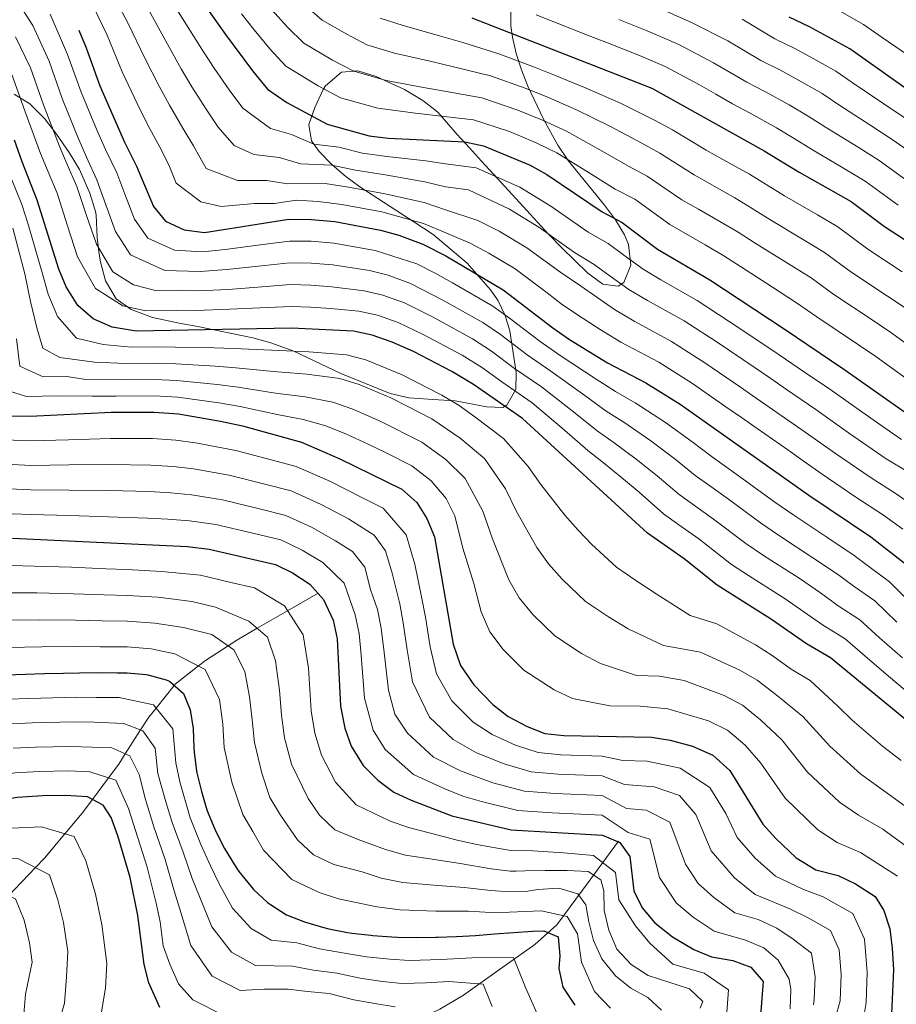
# Model space of a CAD drawing. Units: metres. Extents: x 634165 to 641049, y 762343 to 767106.
# Drawn here: x 639647 to 639876, y 764773 to 765031 of the extents above; entities that cross this region are included whole.
import ezdxf

# ---------------------------------------------------------------- set-up
doc = ezdxf.new("R2010")
doc.units = ezdxf.units.M
doc.header["$MEASUREMENT"] = 0
doc.linetypes.add('DGN Style 3', pattern=[54.788664, 39.13476, -15.653904])
doc.linetypes.add('DGN Style 5', pattern=[27.394332, 11.740428, -15.653904])
for name, color, linetype, lineweight in [('Nivel 11', 7, 'Continuous', 0), ('Nivel 22', 7, 'Continuous', 0), ('Nivel 35', 7, 'Continuous', 0), ('Nivel 4', 7, 'Continuous', 0), ('Nivel 5', 7, 'Continuous', 0), ('Nivel 57', 7, 'Continuous', 0)]:
    doc.layers.add(name, color=color, linetype=linetype, lineweight=lineweight)
doc.linetypes.add('5Zonar', pattern='A,-7.5,[73,dgnlstyle-md2_5e.shx,S=0.11968,R=180,X=0,Y=0],-7.5', length=15)

msp = doc.modelspace()

# ---------------------------------------------------------------- linework, layer by layer
at = {"layer": 'Nivel 11', "color": 142, "linetype": 'DGN Style 3', "lineweight": 20}
for points in [[(639724.904, 764881.024, 1159), (639724.873, 764881.006, 1250), (639716.914, 764876.411, 1245), (639708.945, 764871.809, 1240), (639703.613, 764868.731, 1236.541), (639701.321, 764867.238, 1235), (639695.339, 764863.342, 1231.238), (639693.547, 764861.943, 1230), (639687.45, 764857.183, 1225.29), (639687.166, 764856.828, 1225), (639682.429, 764850.905, 1220), (639680.523, 764848.522, 1217.838), (639678.364, 764845.151, 1215), (639674.365, 764838.907, 1210), (639672.634, 764836.204, 1207.906), (639669.943, 764832.597, 1205), (639665.738, 764826.961, 1200), (639663.013, 764823.308, 1197.966), (639658.53, 764817.945, 1195), (639653.199, 764811.568, 1191.473), (639650.815, 764809.088, 1190), (639643.712, 764801.699, 1185)], [(639803.593, 764816.01, 1250.205), (639794.164, 764803.118, 1236.107), (639787.43, 764794.074, 1227.354), (639781.657, 764788.879, 1223.669), (639771.844, 764781.952, 1217.438), (639762.993, 764775.602, 1213.539), (639756.835, 764771.946, 1210.362), (639752.794, 764770.022, 1208.627), (639747.592, 764767.113, 1206.599)]]:
    msp.add_polyline3d(points, dxfattribs=at)
at = {"layer": 'Nivel 22', "color": 30, "linetype": 'DGN Style 5', "lineweight": 30, "elevation": 1325, "flags": 128}
msp.add_lwpolyline([(639647.429, 765049.568), (639648.624, 765048.827), (639652.554, 765045.744), (639656.066, 765041.346), (639659.162, 765035.697), (639662.15, 765028.613)], dxfattribs=at)
at = {"layer": 'Nivel 35', "color": 92, "linetype": '5Zonar', "lineweight": 0, "ltscale": 0.5}
msp.add_polyline3d([(639645.236, 765011.809, 1309.344), (639649.322, 765009.242, 1310.637), (639653.189, 765005.409, 1310.674), (639656.344, 765001.303, 1311.092), (639659.661, 764996.561, 1312.912), (639662.354, 764992.082, 1314.25), (639665.028, 764985.881, 1314.696), (639666.543, 764981.069, 1314.499), (639666.712, 764980.171, 1314.25), (639666.981, 764974.266, 1309.79), (639667.549, 764969.845, 1307.39), (639667.865, 764967.856, 1306.668), (639669.151, 764962.882, 1305.776), (639672, 764958.184, 1304.438), (639675.866, 764955.398, 1302.909), (639681.518, 764953.309, 1302.221), (639688.457, 764951.762, 1302.208), (639693.339, 764950.897, 1301.662), (639707.747, 764947.977, 1299.086), (639712.545, 764946.609, 1299.086), (639718.559, 764944.403, 1299.086), (639730.859, 764938.633, 1299.353), (639743.789, 764933.363, 1300.424), (639748.648, 764932.179, 1300.423), (639753.708, 764931.857, 1300.535), (639754.996, 764931.784, 1300.87), (639760.846, 764931.452, 1303.992), (639769.134, 764929.852, 1308.898), (639773.288, 764929.643, 1311.734), (639774.359, 764930.323, 1312.466), (639776.697, 764934.368, 1315), (639776.844, 764938.853, 1317.457), (639775.152, 764949.814, 1324.472), (639773.95, 764953.823, 1327.217), (639771.989, 764957.81, 1329.9), (639770.075, 764960.504, 1331.644), (639763.931, 764967.489, 1331.644), (639755.073, 764975.06, 1338.78), (639750.024, 764978.338, 1340.119), (639735.872, 764987.531, 1348.593), (639732.159, 764990.226, 1350.271), (639728.56, 764993.261, 1351.751), (639725.214, 764996.772, 1353.244), (639723.125, 764999.541, 1354.391), (639722.431, 765003.865, 1357.091), (639724.064, 765008.276, 1359.26), (639726.24, 765013.035, 1359.664), (639726.845, 765013.963, 1359.743), (639731.067, 765017.62, 1360.189), (639735.325, 765017.909, 1360.189), (639740.077, 765016.425, 1360.593), (639747.537, 765013.069, 1360.635), (639752.349, 765010.158, 1360.635), (639756.285, 765007.064, 1360.635), (639761.326, 765001.244, 1360.635), (639764.54, 764997.745, 1360.15), (639767.739, 764994.256, 1358.862), (639770.928, 764990.772, 1357.021), (639780.513, 764980.334, 1350.674), (639785.316, 764975.154, 1348.593), (639788.718, 764971.637, 1348.084), (639792.306, 764968.096, 1348.396), (639795.611, 764964.86, 1349.485), (639799.506, 764961.965, 1352.445), (639803.533, 764961.517, 1355.855), (639805.048, 764962.475, 1356.621), (639806.902, 764966.99, 1357.675), (639806.253, 764972.404, 1358.72), (639805.239, 764974.909, 1359.297), (639802.808, 764978.862, 1360.364), (639799.922, 764982.757, 1361.43), (639790.464, 764994.455, 1364.652), (639787.687, 764998.483, 1365.741), (639783.995, 765005.299, 1367.687), (639779.896, 765013.889, 1371.087), (639778.17, 765018.206, 1373.208), (639776.779, 765022.5, 1375.595), (639775.816, 765026.741, 1378.235), (639775.441, 765029.707, 1380.259), (639775.474, 765037.85, 1386.169)], dxfattribs=at)
at = {"layer": 'Nivel 4', "color": 30, "linetype": 'Continuous', "lineweight": 30, "flags": 128}
for points, elevation in [([(639691.42, 765040.434), (639700.605, 765027.484), (639707.657, 765017.908), (639711.633, 765013.097), (639716.689, 765009.595), (639727.281, 765003.953), (639738.312, 765000.871), (639743.277, 765000.263), (639763.369, 764999.297), (639768.271, 764998.295), (639780.49, 764993.196), (639784.855, 764990.758), (639799.309, 764980.936), (639804.565, 764978.189), (639813.855, 764971.157), (639827.552, 764963.165), (639847.07, 764950.262), (639862.725, 764939.744), (639881.808, 764926.295)], 1350), ([(639765.178, 765031.792), (639812.367, 765013.373), (639841.804, 764996.97), (639850.972, 764991.356), (639864.622, 764983.678), (639873.375, 764977.118), (639888.063, 764967.568)], 1375), ([(639882.901, 765010.522), (639864.234, 765023.681), (639853.712, 765029.475), (639848.333, 765032.026)], 1400), ([(639662.15, 765028.613), (639664.114, 765023.955), (639667.661, 765013.965), (639674.182, 764999.227), (639677.335, 764992.945), (639681.724, 764982.383), (639684.861, 764978.509), (639689.811, 764976.221), (639695.151, 764975.582), (639717.216, 764979.037), (639723.141, 764978.994), (639729.265, 764978.431), (639741.222, 764976.175), (639746.044, 764974.866), (639752.376, 764972.461), (639758.369, 764969.396), (639773.404, 764960.535), (639786.384, 764950.554), (639790.827, 764947.481), (639800.76, 764941.368), (639810.813, 764936.158), (639819.804, 764930.579), (639853.521, 764906.716), (639869.785, 764895.793), (639878.528, 764888.921)], 1325), ([(639883.322, 764844.265), (639859.164, 764864.061), (639852.894, 764867.736), (639843.69, 764874.081), (639829.492, 764883.076), (639820.806, 764889.979), (639811.224, 764896.777), (639778.497, 764926.773), (639765.626, 764935.709), (639759.967, 764939.09), (639749.921, 764944.327), (639744.298, 764946.838), (639739.074, 764948.613), (639734.174, 764949.65), (639717.959, 764950.47), (639677.197, 764949.727), (639670.904, 764950.745), (639665.962, 764952.956), (639661.952, 764956.441), (639658.825, 764961.295), (639656.902, 764965.906), (639651.244, 764984.065), (639647.292, 764994.115), (639645.292, 764999.735)], 1300), ([(639644.126, 764927.519), (639649.409, 764927.393), (639670.661, 764928.433), (639681.921, 764928.482), (639688.318, 764928.033), (639699.275, 764926.109), (639705.042, 764924.876), (639720.521, 764920.617), (639730.613, 764916.259), (639746.802, 764908.241), (639750.771, 764904.815), (639753.431, 764900.583), (639755.363, 764895.803), (639760.262, 764867.626), (639762.253, 764862.02), (639765.72, 764856.98), (639770.702, 764851.826), (639774.697, 764848.701), (639779.649, 764846.093), (639784.302, 764844.264), (639789.284, 764843.695), (639812.234, 764843.269), (639817.16, 764842.437), (639823.044, 764840.885), (639828.312, 764838.581), (639832.79, 764834.561), (639841.47, 764820.421), (639844.831, 764816.722), (639850.182, 764811.61), (639855.338, 764808.485), (639861.189, 764806.993), (639865.706, 764804.857), (639870.877, 764801.509), (639873.133, 764797.802), (639874.731, 764793.063), (639875.384, 764787.99), (639875.662, 764782.312), (639875.217, 764770.768)], 1275), ([(639644.803, 764895.423), (639690.7, 764893.207), (639696.332, 764892.559), (639713.757, 764888.564), (639718.226, 764886.328), (639722.742, 764883.408), (639726.338, 764879.356), (639728.799, 764873.934), (639729.858, 764869.028), (639730.775, 764851.352), (639731.938, 764845.588), (639733.557, 764840.864), (639736.696, 764835.822), (639740.516, 764832.033), (639744.727, 764828.863), (639749.247, 764826.724), (639759.905, 764822.623), (639775.485, 764818.979), (639799.413, 764817.593), (639804.015, 764815.693), (639806.634, 764811.99), (639807.64, 764803.002), (639809.792, 764798.491), (639813.163, 764794.576), (639817.81, 764790.908), (639823.344, 764787.57), (639827.972, 764785.676), (639833.621, 764784.688), (639838.31, 764782.969), (639841.586, 764779.222), (639840.869, 764770.29)], 1250), ([(639643.179, 764859.604), (639648.177, 764859.779), (639653.175, 764859.938), (639658.173, 764860.07), (639662.326, 764860.15), (639667.325, 764860.19), (639672.325, 764860.169), (639674.881, 764860.141), (639679.861, 764859.71), (639680.287, 764859.644), (639685.085, 764858.3), (639685.921, 764857.92), (639689.583, 764854.709), (639691.333, 764850.424), (639692.189, 764845.497), (639692.336, 764840.497), (639692.408, 764839.341), (639693.054, 764834.384), (639693.148, 764833.9), (639694.302, 764829.032)], 1225), ([(639683.415, 764772.435), (639680.497, 764778.867), (639679.301, 764783.717), (639677.688, 764796.505), (639675.597, 764806.467), (639672.395, 764817.368), (639670.664, 764822.215), (639668.575, 764825.403), (639664.458, 764827.664), (639658.645, 764827.997), (639652.658, 764827.913), (639646.124, 764827.481), (639630.329, 764825.084), (639607.106, 764822.746), (639594.626, 764822.114), (639562.32, 764821.545), (639551.915, 764822.511), (639546.446, 764823.754), (639540.835, 764826.608), (639535.937, 764829.981), (639532.643, 764833.745), (639529.789, 764840.636), (639528.552, 764845.477), (639527.685, 764851.363)], 1200), ([(639694.302, 764829.032), (639695.764, 764824.251), (639696.087, 764823.304), (639697.992, 764818.682), (639700.395, 764814.053), (639702.977, 764809.777), (639704.102, 764808.094), (639707.221, 764804.19), (639708.001, 764803.355), (639711.672, 764799.968), (639712.398, 764799.382), (639716.608, 764796.686), (639721.298, 764794.824), (639726.088, 764793.43), (639727.692, 764793.058), (639732.598, 764792.088), (639733.758, 764791.921), (639738.725, 764791.354), (639739.212, 764791.308), (639744.196, 764790.902), (639745.733, 764790.818), (639750.731, 764790.744), (639755.733, 764790.814), (639756.161, 764790.819), (639761.157, 764790.973), (639766.15, 764791.292), (639771.14, 764791.691), (639776.128, 764792.083), (639781.117, 764792.385), (639784.047, 764792.487), (639787.841, 764790.964), (639788.286, 764785.967), (639787.965, 764782.621), (639788.995, 764777.731), (639791.797, 764773.574), (639792.202, 764773.034)], 1225)]:
    msp.add_lwpolyline(points, dxfattribs=dict(at, elevation=elevation))
at = {"layer": 'Nivel 5', "color": 30, "linetype": 'Continuous', "lineweight": 0, "flags": 128}
for points, elevation in [([(639882.543, 764902.789), (639876.371, 764907.077), (639869.816, 764911.202), (639860.471, 764917.622), (639855.747, 764920.96), (639851.664, 764923.846), (639846.274, 764927.555), (639839.716, 764932.137), (639835.607, 764934.986), (639826.239, 764941.407), (639817.508, 764946.96), (639807.725, 764952.275), (639802.593, 764955.378), (639797.916, 764958.557), (639793.656, 764961.608), (639788.522, 764965.037), (639779.638, 764971.499), (639772.386, 764975.869), (639766.759, 764978.661), (639758.325, 764981.454), (639752.731, 764983.389), (639742.044, 764985.81), (639732.883, 764987.407), (639726.723, 764988.439), (639716.894, 764988.322), (639711.458, 764989.174), (639703.766, 764989.187), (639695.569, 764992.344), (639692.205, 764998.235), (639689.463, 765002.93), (639685.936, 765008.919), (639683.266, 765013.885), (639679.478, 765021.289), (639675.036, 765030.546), (639670.954, 765038.295)], 1335), ([(639685.958, 765037.138), (639691.296, 765028.614), (639694.825, 765022.951), (639697.691, 765018.611), (639701.592, 765012.915), (639705.157, 765008.143), (639712.381, 765002.792), (639717.886, 765001.22), (639723.818, 764998.742), (639730.305, 764997.884), (639736.502, 764996.383), (639742.866, 764995.445), (639753.087, 764994.317), (639758.281, 764993.512), (639766.29, 764992.515), (639777.788, 764987.42), (639785.872, 764982.464), (639795.713, 764975.636), (639800.928, 764972.662), (639805.006, 764969.633), (639810.101, 764965.897), (639814.69, 764963.183), (639824.204, 764957.763), (639832.675, 764952.235), (639843.249, 764945.17), (639847.385, 764942.361), (639852.338, 764938.975), (639859.038, 764934.444), (639867.422, 764928.529), (639871.522, 764925.667), (639877.81, 764921.264)], 1345), ([(639876.549, 764873.443), (639870.782, 764878.977), (639865.387, 764882.716), (639860.993, 764885.973), (639854.569, 764890.316), (639845.598, 764896.189), (639840.82, 764899.445), (639832.448, 764905.673), (639827.797, 764908.968), (639823.717, 764911.858), (639818.498, 764916.13), (639812.127, 764920.948), (639805.258, 764925.647), (639800.415, 764928.743), (639794.803, 764932.827), (639785.895, 764939.197), (639779.723, 764943.475), (639772.67, 764948.775), (639768.029, 764951.957), (639757.574, 764957.845), (639749.144, 764962.211), (639743.256, 764964.364), (639738.402, 764965.565), (639728.737, 764967.044), (639723.065, 764967.483), (639717.513, 764967.61), (639710.858, 764966.886), (639700.93, 764965.885), (639693.968, 764965.349), (639684.765, 764965.623), (639675.697, 764969.681), (639671.795, 764975.792), (639669.239, 764982.803), (639666.898, 764989.393), (639664.157, 764995.32), (639661.941, 765000.538), (639657.852, 765010.692), (639654.383, 765020.455), (639650.115, 765029.807), (639646.763, 765034.932)], 1315), ([(639878.129, 764897.746), (639873.078, 764901.435), (639865.819, 764906.171), (639856.996, 764912.169), (639852.059, 764915.659), (639847.977, 764918.547), (639839.977, 764924.157), (639835.881, 764927.025), (639831.786, 764929.894), (639827.12, 764933.13), (639823.021, 764935.993), (639814.16, 764941.559), (639804.242, 764946.821), (639798.839, 764950.119), (639794.371, 764953.019), (639788.969, 764956.63), (639784.926, 764959.738), (639776.521, 764966.017), (639769.685, 764970.093), (639764.717, 764972.759), (639758.347, 764975.425), (639752.553, 764977.925), (639741.633, 764980.992), (639731.074, 764982.919), (639724.932, 764983.716), (639719.229, 764984.02), (639713.432, 764983.112), (639708.244, 764983.151), (639699.458, 764982.384), (639694.175, 764983.596), (639687.705, 764988.525), (639685.729, 764993.281), (639683.399, 764997.937), (639680.059, 765004.073), (639677.486, 765009.352), (639673.569, 765017.627), (639669.575, 765027.25), (639666.029, 765034.692)], 1330), ([(639680.497, 765033.842), (639685.387, 765024.952), (639689.045, 765018.418), (639691.814, 765013.765), (639695.528, 765007.922), (639698.681, 765003.189), (639702.904, 764998.346), (639708.073, 764995.989), (639714.672, 764995.197), (639720.356, 764993.532), (639728.514, 764993.161), (639734.693, 764991.895), (639742.455, 764990.627), (639752.909, 764988.853), (639758.303, 764987.483), (639764.31, 764986.735), (639775.087, 764981.644), (639782.755, 764976.982), (639792.117, 764970.337), (639797.292, 764967.135), (639801.461, 764964.095), (639806.347, 764960.638), (639811.207, 764957.729), (639820.856, 764952.362), (639829.457, 764946.821), (639839.428, 764940.078), (639843.55, 764937.249), (639847.673, 764934.421), (639855.351, 764929.145), (639863.947, 764923.076), (639873.813, 764916.233), (639879.665, 764912.719)], 1340), ([(639712.759, 765033.884), (639716.852, 765029.41), (639721.183, 765025.165), (639728.65, 765020.753), (639734.226, 765017.838), (639742.741, 765015.353), (639752.509, 765013.574), (639758.03, 765012.586), (639767.818, 765010.84), (639777.254, 765007.629), (639783.68, 765004.998), (639790.025, 765002.08), (639798.714, 764997.253), (639806.279, 764992.937), (639811.179, 764990.315), (639820.247, 764984.149), (639824.585, 764981.663), (639830.216, 764978.458), (639834.958, 764975.642), (639839.422, 764972.786), (639847.913, 764967.516), (639854.09, 764963.628), (639860.082, 764959.331), (639870.338, 764952.512), (639875.311, 764949.145), (639883.629, 764943.073)], 1360), ([(639721.449, 765035.161), (639725.959, 765031.2), (639732.425, 765027.508), (639737.698, 765024.78), (639744.955, 765022.595), (639754.629, 765020.351), (639760.412, 765018.988), (639770.043, 765016.611), (639779.439, 765013.259), (639785.275, 765010.899), (639792.611, 765007.742), (639801.508, 765003.312), (639809.764, 764998.937), (639814.487, 764996.378), (639823.444, 764990.645)], 1365), ([(639813.134, 765034.87), (639822.958, 765030.518), (639832.294, 765025.753), (639840.934, 765020.67), (639845.909, 765018.166), (639851.576, 765015.025), (639856.967, 765011.951), (639861.38, 765009.022), (639869.77, 765003.604), (639875.589, 764999.784), (639884.07, 764993.814)], 1390), ([(639861.567, 765033.632), (639867.816, 765030.071), (639872.769, 765026.688), (639880.992, 765021), (639887.186, 765016.609), (639895.443, 765010.969), (639901.721, 765006.437), (639910.782, 764999.739), (639915.85, 764996.207), (639923.904, 764989.955), (639929.239, 764985.71), (639934.667, 764981.546), (639942.418, 764974.402), (639949.523, 764968.402), (639957.711, 764962.303), (639969.051, 764954.211), (639974.42, 764950.597), (639979.703, 764947.863), (639986.513, 764943.153), (639990.291, 764939.212), (639993.964, 764935.304)], 1405), ([(639881.055, 764877.627), (639874.655, 764883.949), (639869.551, 764887.709), (639865.389, 764890.883), (639858.195, 764895.728), (639849.559, 764901.452), (639844.596, 764904.902), (639836.329, 764910.904), (639831.963, 764913.996), (639827.882, 764916.885), (639823.232, 764920.466), (639815.965, 764925.763), (639808.035, 764930.902), (639802.807, 764933.905), (639797.781, 764937.097), (639788.361, 764943.339), (639783.053, 764947.014), (639775.018, 764953.131), (639770.716, 764956.246), (639760.125, 764962.351), (639755.554, 764964.884), (639750.76, 764967.336), (639739.812, 764970.87), (639729.001, 764972.737), (639723.103, 764973.238), (639717.364, 764973.323), (639710.414, 764972.394), (639700.51, 764971.12), (639694.559, 764970.465), (639687.288, 764970.922), (639680.279, 764974.095), (639676.759, 764979.087), (639674.246, 764985.565), (639672.116, 764991.169), (639669.169, 764997.273), (639666.824, 765002.679), (639662.756, 765012.328), (639659.248, 765022.205), (639654.638, 765032.752)], 1320), ([(639704.786, 765032.832), (639708.164, 765028.67), (639712.254, 765023.659), (639716.408, 765019.131), (639724.875, 765013.998), (639730.753, 765010.895), (639740.526, 765008.112), (639750.39, 765006.798), (639755.647, 765006.184), (639765.593, 765005.068), (639775.069, 765001.999), (639782.085, 764999.097), (639787.44, 764996.419), (639795.92, 764991.195), (639802.794, 764986.936), (639807.872, 764984.252), (639817.051, 764977.653), (639826.354, 764972.287), (639831.255, 764969.403), (639835.572, 764966.596), (639843.988, 764961.204), (639850.58, 764956.945), (639855.651, 764953.402), (639866.531, 764946.128), (639871.061, 764943.004), (639879.307, 764937.087)], 1355), ([(639741.171, 765031.723), (639747.17, 765029.836), (639756.748, 765027.127), (639762.795, 765025.39), (639772.268, 765022.383), (639781.624, 765018.889), (639786.87, 765016.8), (639795.196, 765013.403), (639804.302, 765009.37), (639813.249, 765004.938), (639817.794, 765002.441), (639826.64, 764997.141), (639830.998, 764994.69), (639837.941, 764990.799), (639842.364, 764988.119), (639847.122, 764985.166), (639855.762, 764980.14), (639861.111, 764976.994), (639868.944, 764971.189), (639877.951, 764965.281)], 1370), ([(639782.015, 765032.569), (639786.671, 765030.746), (639795.982, 765027.1), (639800.748, 765025.234), (639809.109, 765021.909), (639815.897, 765019.088), (639824.832, 765014.254), (639829.181, 765011.786), (639833.536, 765009.314), (639838.106, 765006.858), (639845.061, 765002.988), (639849.701, 765000.222), (639854.441, 764997.244), (639863.048, 764992.17), (639868.277, 764989.046), (639876.94, 764982.683)], 1380), ([(639880.505, 764988.248), (639871.933, 764994.415), (639866.409, 764997.887), (639857.911, 765003.133), (639853.334, 765006.087), (639848.318, 765009.007), (639842.007, 765012.512), (639837.235, 765014.992), (639828.563, 765020.003), (639819.427, 765024.803), (639811.122, 765028.39), (639803.714, 765031.404)], 1385), ([(639836.025, 765031.502), (639844.633, 765026.348), (639849.81, 765023.82), (639854.833, 765021.044), (639860.6, 765017.816), (639864.85, 765014.911), (639873.131, 765009.321), (639879.245, 765005.153), (639887.635, 764999.379), (639893.313, 764995.584), (639898.387, 764991.883), (639902.98, 764988.852)], 1395), ([(639878.09, 764864.034), (639872.043, 764869.259), (639866.909, 764874.005), (639861.222, 764877.722), (639856.597, 764881.063), (639850.942, 764884.904), (639841.637, 764890.926), (639837.044, 764893.989), (639828.567, 764900.441), (639819.553, 764906.831), (639813.765, 764911.795), (639808.288, 764916.132), (639802.48, 764920.391), (639798.023, 764923.582), (639791.824, 764928.556), (639783.429, 764935.056), (639776.393, 764939.935), (639770.322, 764944.42), (639765.341, 764947.668), (639755.023, 764953.339), (639747.529, 764957.087), (639741.862, 764959.114), (639736.993, 764960.26), (639728.473, 764961.35), (639723.027, 764961.727), (639717.661, 764961.896), (639711.302, 764961.379), (639701.351, 764960.651), (639693.376, 764960.232), (639688.241, 764960.433), (639682.242, 764960.324), (639676.486, 764961.85), (639671.115, 764965.268), (639666.83, 764972.496), (639664.232, 764980.041), (639661.68, 764987.617), (639659.145, 764993.367), (639657.058, 764998.397), (639652.947, 765009.056), (639649.517, 765018.705), (639645.591, 765026.863)], 1310), ([(639644.652, 765016.955), (639648.043, 765007.42), (639652.175, 764996.256), (639654.133, 764991.414), (639656.462, 764985.841), (639659.225, 764977.279), (639661.866, 764969.201), (639666.533, 764960.854), (639673.695, 764956.297), (639679.719, 764955.025), (639687.718, 764955.171), (639692.785, 764955.116), (639701.771, 764955.416), (639711.746, 764955.871), (639717.81, 764956.183), (639722.989, 764955.972), (639728.209, 764955.657), (639735.583, 764954.955), (639740.468, 764953.863), (639745.913, 764951.962), (639752.472, 764948.833), (639762.654, 764943.379), (639767.974, 764940.064), (639773.063, 764936.396), (639780.963, 764930.914), (639788.846, 764924.286), (639795.631, 764918.42), (639799.703, 764915.136), (639804.45, 764911.317), (639809.031, 764907.459), (639815.388, 764901.804), (639819.466, 764898.911), (639824.686, 764895.21), (639833.268, 764888.532), (639837.676, 764885.663), (639847.316, 764879.492), (639852.201, 764876.153), (639857.058, 764872.729), (639863.036, 764869.033), (639867.537, 764865.075), (639874.428, 764859.293)], 1305), ([(639877.725, 764837.109), (639872.837, 764840.894), (639864.906, 764847.726), (639861.122, 764851.385), (639853.889, 764858.161), (639848.873, 764861.101), (639843.907, 764864.71), (639839.56, 764867.441), (639829.418, 764872.973), (639822.45, 764875.181), (639813.505, 764880.836), (639808.17, 764884.325), (639803.119, 764887.786), (639796.582, 764893.895), (639792.94, 764897.605), (639789.593, 764901.43), (639783.229, 764909.514), (639779.938, 764914.188), (639773.483, 764921.535), (639765.94, 764927.248), (639761.861, 764930.215), (639757.334, 764932.92), (639746.955, 764938.269), (639737.381, 764942.142), (639732.361, 764943.446), (639722.465, 764944.297), (639712.689, 764944.735), (639702.762, 764945.12), (639697.609, 764945.294), (639687.419, 764945.533), (639682.141, 764945.55), (639675.889, 764945.468), (639668.602, 764946.172), (639661.594, 764947.868), (639656.583, 764953.514), (639654.155, 764959.396), (639652.47, 764965.323), (639648.796, 764977.997), (639647.203, 764982.926), (639643.099, 764992.987)], 1295), ([(639823.444, 764990.645), (639834.079, 764984.628), (639838.661, 764981.88), (639843.272, 764978.976), (639851.837, 764973.828), (639857.601, 764970.311), (639864.513, 764965.26), (639874.144, 764958.897), (639879.562, 764955.286)], 1365), ([(639878.773, 764825.176), (639872.128, 764829.953), (639867.173, 764833.573), (639859.047, 764840.9), (639851.98, 764848.654), (639844.852, 764854.466), (639840.008, 764858.178), (639835.431, 764860.802), (639825.122, 764865.547), (639815.408, 764867.286), (639806.204, 764871.693), (639801.04, 764874.767), (639795.015, 764878.796), (639788.866, 764884.666), (639785.268, 764888.709), (639782.26, 764892.979), (639776.905, 764902.391), (639774.008, 764908.36), (639768.47, 764916.297), (639762.148, 764921.64), (639754.701, 764926.75), (639748.442, 764929.937), (639743.989, 764932.211), (639735.689, 764935.671), (639730.548, 764937.243), (639721.979, 764938.377), (639713.187, 764939.107), (639703.332, 764940.059), (639698.025, 764940.498), (639687.644, 764941.158), (639682.086, 764941.283), (639674.582, 764941.209), (639666.301, 764941.599), (639657.227, 764942.781), (639652.712, 764945.267), (639651.214, 764950.588), (639649.485, 764957.498), (639648.038, 764964.741), (639644.861, 764976.704)], 1290), ([(639882.598, 764812.064), (639872.911, 764819.115), (639866.531, 764822.797), (639861.509, 764826.252), (639853.188, 764834.073), (639846.455, 764842.535), (639840.831, 764847.831), (639836.109, 764851.645), (639831.302, 764854.163), (639820.826, 764858.121), (639814.365, 764859.28), (639808.366, 764859.391), (639798.903, 764862.55), (639793.909, 764865.209), (639786.91, 764869.806), (639781.151, 764875.437), (639777.596, 764879.812), (639774.927, 764884.528), (639770.58, 764895.269), (639768.078, 764902.532), (639763.457, 764911.059), (639758.355, 764916.031), (639752.068, 764920.58), (639741.024, 764926.154), (639733.997, 764929.2), (639728.736, 764931.04), (639721.493, 764932.457), (639713.686, 764933.479), (639703.902, 764934.998), (639698.442, 764935.701), (639687.868, 764936.783), (639682.031, 764937.016), (639673.275, 764936.95), (639663.999, 764937.026), (639659.026, 764937.764), (639652.86, 764937.693), (639646.696, 764940.488), (639645.845, 764947.661)], 1285), ([(639876.737, 764806.786), (639867.05, 764813.054), (639860.934, 764815.641), (639855.845, 764818.931), (639847.329, 764827.247), (639840.93, 764836.417), (639836.81, 764841.196), (639832.21, 764845.113), (639827.173, 764847.524), (639816.53, 764850.695), (639809.323, 764851.348), (639801.324, 764851.496), (639791.602, 764853.407), (639786.779, 764855.651), (639778.806, 764860.816), (639773.435, 764866.208), (639769.924, 764870.916), (639767.594, 764876.077), (639765.678, 764883.53), (639762.833, 764892.763), (639760.726, 764901.321), (639758.444, 764905.821), (639754.563, 764910.423), (639749.435, 764914.41), (639742.53, 764917.859), (639738.058, 764920.096), (639732.305, 764922.729), (639726.923, 764924.837), (639721.007, 764926.537), (639714.184, 764927.851), (639704.472, 764929.937), (639698.858, 764930.905), (639688.093, 764932.408), (639681.976, 764932.749), (639671.968, 764932.691), (639665.693, 764932.649), (639656.714, 764932.7), (639648.493, 764932.606), (639643.472, 764934.093)], 1280), ([(639867.835, 764769.558), (639868.508, 764773.755), (639868.846, 764781.694), (639868.102, 764790.294), (639865.018, 764797.051), (639857.268, 764801.438), (639851.932, 764803.381), (639844.814, 764806.802), (639839.426, 764811.559), (639834.704, 764816.937), (639831.743, 764823.228), (639827.558, 764830.046), (639819.762, 764835.106), (639811.114, 764837.013), (639804.751, 764837.13), (639799.308, 764838.325), (639788.52, 764838.636), (639782.538, 764839.207), (639776.673, 764841.171), (639770.54, 764843.946), (639765.507, 764847.233), (639759.915, 764852.748), (639755.957, 764859.886), (639754.233, 764866.907), (639753.002, 764874.684), (639752.105, 764879.606), (639750.242, 764888.572), (639748.012, 764896.337), (639741.99, 764903.274), (639736.207, 764906.137), (639728.135, 764910.272), (639719.168, 764914.206), (639712.962, 764915.843), (639703.3, 764918.412), (639692.733, 764920.375), (639687.605, 764921.125), (639681.489, 764921.532), (639670.483, 764921.589), (639659.474, 764921.244), (639649.486, 764920.95), (639642.802, 764921.195)], 1270), ([(639641.479, 764914.872), (639649.564, 764914.508), (639659.552, 764914.608), (639670.305, 764914.746), (639681.057, 764914.583), (639686.893, 764914.217), (639692.225, 764913.583), (639701.558, 764911.949), (639711.241, 764909.463), (639717.815, 764907.795), (639725.658, 764904.286), (639732.841, 764900.455), (639739.559, 764896.252), (639742.593, 764892.092), (639744.266, 764886.268), (639746.278, 764878.188), (639747.216, 764873.27), (639748.204, 764866.189), (639749.661, 764857.752), (639754.11, 764848.516), (639760.312, 764842.64), (639766.383, 764839.191), (639773.698, 764836.249), (639780.775, 764834.15), (639787.757, 764833.577), (639799.334, 764833.142), (639805.222, 764830.845), (639812.949, 764830.258), (639819.64, 764827.944), (639823.896, 764822.975), (639827.938, 764813.453), (639834.022, 764806.396), (639839.446, 764801.994), (639848.526, 764798.278), (639853.347, 764795.884), (639859.16, 764792.594), (639861.473, 764787.526), (639862.031, 764781.076), (639861.7, 764774.159), (639860.39, 764769.407)], 1265), ([(639640.156, 764908.549), (639649.641, 764908.065), (639659.629, 764907.971), (639670.128, 764907.903), (639680.625, 764907.633), (639686.18, 764907.309), (639691.716, 764906.791), (639699.816, 764905.485), (639709.52, 764903.083), (639716.462, 764901.385), (639723.18, 764898.3), (639729.474, 764894.772), (639733.953, 764891.97), (639737.175, 764887.846), (639738.632, 764881.993), (639740.452, 764876.77), (639741.43, 764871.856), (639742.175, 764865.47), (639743.366, 764855.619), (639745.035, 764849.326), (639748.305, 764844.285), (639755.117, 764838.048), (639762.226, 764834.437), (639770.723, 764831.327), (639779.011, 764829.093), (639786.994, 764828.518), (639799.36, 764827.959), (639805.692, 764824.56), (639810.844, 764824.168), (639817.096, 764821.018), (639821.172, 764809.969), (639824.485, 764804.914), (639828.618, 764801.233), (639834.079, 764797.186), (639840.245, 764795.456), (639845.121, 764793.175), (639849.427, 764790.33), (639854.204, 764786.654), (639855.216, 764780.458), (639854.892, 764774.563), (639854.769, 764773.128)], 1260), ([(639644.667, 764901.842), (639649.719, 764901.623), (639659.707, 764901.335), (639669.95, 764901.06), (639680.193, 764900.684), (639685.468, 764900.401), (639691.208, 764899.999), (639698.074, 764899.022), (639707.799, 764896.703), (639715.109, 764894.974), (639720.703, 764892.314), (639726.108, 764889.09), (639731.756, 764883.601), (639734.625, 764875.352), (639735.644, 764870.442), (639736.146, 764864.752), (639737.07, 764853.485), (639739.296, 764845.095), (639742.5, 764840.053), (639749.922, 764833.455), (639758.069, 764829.682), (639762.863, 764827.838), (639767.748, 764826.405), (639777.248, 764824.036), (639786.231, 764823.459), (639799.386, 764822.776), (639806.163, 764818.275), (639811.865, 764816.504), (639814.406, 764806.485), (639818.824, 764799.745), (639823.214, 764796.07), (639828.711, 764792.378), (639836.933, 764790.072), (639841.715, 764788.072), (639845.506, 764784.776), (639848.401, 764779.84), (639848.79, 764777.082), (639848.586, 764772.094)], 1255), ([(639644.478, 764888.263), (639650.472, 764888.124), (639660.293, 764887.789), (639669.283, 764887.402), (639674.79, 764887.209), (639683.862, 764886.723), (639694.082, 764885.707), (639702.047, 764883.843), (639708.189, 764882.435), (639716.11, 764877.668), (639720.955, 764870.089), (639722.36, 764861.312), (639723.058, 764850.18), (639724.032, 764844.338), (639725.742, 764838.507), (639729.474, 764831.49), (639734.892, 764825.502), (639743.624, 764821.352), (639748.544, 764819.542), (639754.362, 764818.106), (639760.998, 764816.372), (639766.017, 764815.197), (639770.348, 764814.454), (639775.377, 764813.571), (639781.19, 764813.448), (639789.176, 764812.986), (639797.098, 764812.267), (639802.875, 764807.784), (639803.68, 764800.594), (639808.098, 764793.853), (639811.841, 764789.25), (639817.881, 764783.743), (639826.102, 764781.437), (639832.474, 764777.064), (639831.901, 764769.919)], 1245), ([(639644.153, 764881.103), (639651.148, 764881.067), (639660.801, 764880.879)], 1240), ([(639660.801, 764880.879), (639668.793, 764880.588), (639674.813, 764880.442), (639682.968, 764879.953), (639691.833, 764878.855), (639698.015, 764877.362), (639706.768, 764873.68), (639711.636, 764869.497), (639713.748, 764863.3), (639714.758, 764855.594), (639715.341, 764849.009), (639716.126, 764843.089), (639717.927, 764836.15), (639722.252, 764827.158), (639725.218, 764822.835), (639729.268, 764818.972), (639735.386, 764816.443), (639742.521, 764813.841), (639747.841, 764812.361), (639754.812, 764811.284), (639762.091, 764810.121), (639770.25, 764808.751), (639775.27, 764808.164), (639776.813, 764808.174), (639779.093, 764808.248), (639784.406, 764808.348), (639790.136, 764808.274), (639795.683, 764808.044), (639798.974, 764805.868), (639799.817, 764802.976), (639799.911, 764797.851), (639801.055, 764792.648), (639803.201, 764787.702), (639806.964, 764783.671), (639811.364, 764780.783), (639816.811, 764779.052), (639822.222, 764777.283), (639825.738, 764773.955), (639825.045, 764772.248)], 1240), ([(639643.828, 764873.943), (639651.823, 764874.011), (639661.309, 764873.969), (639668.304, 764873.774), (639674.835, 764873.675), (639682.074, 764873.183), (639689.583, 764872.003), (639697.055, 764870.177), (639702.846, 764866.188), (639705.693, 764860.436), (639706.95, 764853.87), (639707.624, 764847.838), (639708.22, 764841.839), (639710.113, 764833.794), (639712.273, 764827.44), (639715.031, 764822.826), (639719.479, 764816.341), (639723.645, 764812.442), (639729.032, 764809.887), (639736.461, 764807.965), (639741.418, 764806.33), (639747.138, 764805.18), (639755.261, 764804.462), (639763.184, 764803.87), (639770.152, 764803.049), (639775.162, 764802.756), (639779.828, 764802.888), (639782.509, 764803.312), (639787.963, 764803.641), (639792.951, 764802.232), (639795.067, 764799.345), (639795.888, 764794.842), (639797.06, 764789.939), (639799.275, 764785.183), (639802.865, 764780.734), (639806.827, 764777.495), (639811.286, 764775.058), (639814.877, 764771.732)], 1235), ([(639643.503, 764866.783), (639652.499, 764866.954), (639661.817, 764867.059), (639667.814, 764866.96), (639674.858, 764866.908), (639681.18, 764866.413), (639687.334, 764865.151), (639695.311, 764861.032), (639699.089, 764853.146), (639699.907, 764846.667), (639700.314, 764840.59), (639702.298, 764831.437), (639705.178, 764822.965), (639707.809, 764818.494), (639710.62, 764813.639), (639718.021, 764805.912), (639725.204, 764802.505), (639730.256, 764800.853), (639740.315, 764798.819), (639746.435, 764797.999), (639755.711, 764797.64), (639764.277, 764797.619), (639770.054, 764797.346), (639775.055, 764797.349), (639783.332, 764797.727), (639790.155, 764796.289), (639792.905, 764791.686), (639793.934, 764784.278), (639797.323, 764776.608), (639801.492, 764772.262)], 1230), ([(639874.428, 764859.293), (639878.719, 764855.548), (639882.574, 764852.363), (639890.63, 764845.28), (639894.42, 764841.805), (639898.007, 764838.321), (639903.823, 764832.671), (639907.649, 764828.029), (639910.691, 764823.261), (639914.929, 764814.263), (639918.126, 764807.901), (639920.17, 764799.009), (639920.615, 764793.452), (639920.867, 764781.31), (639920.859, 764775.296), (639920.825, 764770.636)], 1305), ([(639643.768, 764853.195), (639649.073, 764853.391), (639661.589, 764853.719), (639666.751, 764853.649), (639672.796, 764853.645), (639681.783, 764851.72), (639686.781, 764845.419), (639687.641, 764836.553), (639688.651, 764831.563), (639691.348, 764822.116), (639694.191, 764815.112), (639696.656, 764809.51), (639698.944, 764804.784), (639702.5, 764798.457), (639707.31, 764793.132), (639712.561, 764790.065), (639719.334, 764789.342), (639725.244, 764787.763), (639731.78, 764786.647), (639737.553, 764785.681), (639743.736, 764785.032), (639748.843, 764784.737), (639757.178, 764784.976), (639765.164, 764785.454), (639776.093, 764785.521), (639779.227, 764777.629), (639782.617, 764769.959)], 1220), ([(639644.357, 764846.766), (639649.969, 764847.021), (639660.853, 764847.288), (639666.178, 764847.153), (639673.955, 764846.852), (639678.982, 764844.913), (639682.229, 764840.415), (639682.874, 764833.765), (639684.956, 764826.334), (639686.61, 764820.929), (639689.488, 764813.135), (639691.914, 764806.259), (639693.786, 764801.474), (639696.999, 764793.559), (639702.223, 764786.882), (639708.497, 764783.451), (639718.191, 764783.267), (639723.674, 764782.182), (639729.802, 764781.373), (639735.895, 764780.054), (639741.74, 764779.246), (639746.953, 764778.656), (639753.205, 764778.836), (639759.194, 764779.194), (639768.139, 764778.556), (639770.49, 764772.637)], 1215), ([(639644.946, 764840.338), (639650.865, 764840.652), (639660.117, 764840.858), (639665.604, 764840.656), (639670.789, 764840.456), (639675.513, 764838.409), (639678.021, 764833.44), (639679.657, 764826.889), (639681.871, 764819.742), (639684.785, 764811.158), (639687.172, 764803.007), (639688.628, 764798.164), (639691.498, 764788.662), (639697.136, 764780.633), (639704.433, 764776.838), (639710.74, 764777.235), (639717.049, 764777.191), (639722.104, 764776.601), (639727.824, 764776.099), (639734.237, 764774.428), (639739.744, 764773.46), (639745.064, 764772.576)], 1210), ([(639638.808, 764833.137), (639645.535, 764833.909), (639651.761, 764834.282), (639659.381, 764834.427), (639665.031, 764834.16), (639671.877, 764831.982), (639675.16, 764824.552), (639677.133, 764818.555), (639680.082, 764809.181), (639682.43, 764799.756), (639683.47, 764794.854), (639684.261, 764788.592), (639685.997, 764783.764), (639688.332, 764778.619), (639692.049, 764774.383), (639700.369, 764770.224), (639708.778, 764770.754), (639715.906, 764771.116), (639720.534, 764771.02), (639725.846, 764770.825), (639732.579, 764768.801), (639737.748, 764767.674), (639740.919, 764766.977)], 1205), ([(639524.369, 764826.493), (639530.392, 764821.185), (639535.479, 764818.312), (639544.831, 764815.833), (639551.205, 764814.758), (639556.958, 764814.26), (639562.937, 764813.757), (639571.386, 764813.82), (639581.679, 764814.013), (639591.503, 764814.235), (639601.25, 764814.964), (639607.89, 764815.403), (639620.727, 764816.619), (639625.778, 764817.01), (639634.484, 764818.128), (639642.394, 764819.328), (639652.411, 764819.741), (639660.923, 764817.243), (639663.979, 764810.815), (639666.54, 764802.094), (639668.213, 764794.125)], 1195), ([(639524.847, 764812.389), (639530.123, 764810.016), (639537.221, 764808.153), (639543.216, 764807.912), (639550.495, 764807.006), (639556.575, 764806.514), (639563.554, 764805.969), (639571.138, 764805.932), (639581.726, 764806.143), (639591.375, 764806.409), (639602.559, 764807.545), (639608.674, 764808.06), (639621.076, 764809.156), (639626.202, 764809.437), (639632.732, 764810.276), (639638.664, 764811.176), (639646.177, 764811.486), (639654.524, 764807.171), (639656.638, 764800.6)], 1190), ([(639524.768, 764801.72), (639535.607, 764800.232), (639541.602, 764799.992), (639549.785, 764799.254), (639556.192, 764798.767), (639564.171, 764798.181), (639570.89, 764798.045), (639581.774, 764798.273), (639591.247, 764798.583), (639603.868, 764800.127), (639609.459, 764800.717), (639621.424, 764801.694), (639628.617, 764802.065), (639634.935, 764803.024), (639639.943, 764803.23), (639645.619, 764800.924), (639647.864, 764795.268)], 1185), ([(639656.638, 764800.6), (639658.122, 764794.68), (639659.331, 764787.048), (639658.979, 764780.471), (639658.418, 764773.568), (639657.006, 764768.655), (639656.549, 764765.261)], 1190), ([(639647.864, 764795.268), (639649.264, 764789.365), (639649.91, 764784.249), (639648.223, 764775.907), (639647.692, 764769.646), (639647.063, 764765.068)], 1185), ([(639668.213, 764794.125), (639669.504, 764783.894), (639669.143, 764777.49), (639668.111, 764771.279), (639668.248, 764765.968), (639668.301, 764765.5)], 1195)]:
    msp.add_lwpolyline(points, dxfattribs=dict(at, elevation=elevation))
at = {"layer": 'Nivel 57', "color": 92, "linetype": 'DGN Style 3', "lineweight": 0}
msp.add_polyline3d([(639775.474, 765037.85, 1386.169), (639775.441, 765029.707, 1380.259), (639775.816, 765026.741, 1378.235), (639776.779, 765022.5, 1375.595), (639778.17, 765018.206, 1373.208), (639779.896, 765013.889, 1371.087), (639783.995, 765005.299, 1367.687), (639787.687, 764998.483, 1365.741), (639790.464, 764994.455, 1364.652), (639799.922, 764982.757, 1361.43), (639802.808, 764978.862, 1360.364), (639805.239, 764974.909, 1359.297), (639806.253, 764972.404, 1358.72), (639806.902, 764966.99, 1357.675), (639805.048, 764962.475, 1356.621), (639803.533, 764961.517, 1355.855), (639799.506, 764961.965, 1352.445), (639795.611, 764964.86, 1349.485), (639792.306, 764968.096, 1348.396), (639788.718, 764971.637, 1348.084), (639785.316, 764975.154, 1348.593), (639780.513, 764980.334, 1350.674), (639770.928, 764990.772, 1357.021), (639767.739, 764994.256, 1358.862), (639764.54, 764997.745, 1360.15), (639761.326, 765001.244, 1360.635), (639756.285, 765007.064, 1360.635), (639752.349, 765010.158, 1360.635), (639747.537, 765013.069, 1360.635), (639740.077, 765016.425, 1360.593), (639735.325, 765017.909, 1360.189), (639731.067, 765017.62, 1360.189), (639726.845, 765013.963, 1359.743), (639726.24, 765013.035, 1359.664), (639724.064, 765008.276, 1359.26), (639722.431, 765003.865, 1357.091), (639723.125, 764999.541, 1354.391), (639725.214, 764996.772, 1353.244), (639728.56, 764993.261, 1351.751), (639732.159, 764990.226, 1350.271), (639735.872, 764987.531, 1348.593), (639750.024, 764978.338, 1340.119), (639755.073, 764975.06, 1338.78), (639763.931, 764967.489, 1331.644), (639770.075, 764960.504, 1331.644), (639771.989, 764957.81, 1329.9), (639773.95, 764953.823, 1327.217), (639775.152, 764949.814, 1324.472), (639776.844, 764938.853, 1317.457), (639776.697, 764934.368, 1315), (639774.359, 764930.323, 1312.466), (639773.288, 764929.643, 1311.734), (639769.134, 764929.852, 1308.898), (639760.846, 764931.452, 1303.992), (639754.996, 764931.784, 1300.87), (639753.708, 764931.857, 1300.535), (639748.648, 764932.179, 1300.423), (639743.789, 764933.363, 1300.424), (639730.859, 764938.633, 1299.353), (639718.559, 764944.403, 1299.086), (639712.545, 764946.609, 1299.086), (639707.747, 764947.977, 1299.086), (639693.339, 764950.897, 1301.662), (639688.457, 764951.762, 1302.208), (639681.518, 764953.309, 1302.221), (639675.866, 764955.398, 1302.909), (639672, 764958.184, 1304.438), (639669.151, 764962.882, 1305.776), (639667.865, 764967.856, 1306.668), (639667.549, 764969.845, 1307.39), (639666.981, 764974.266, 1309.79), (639666.712, 764980.171, 1314.25), (639666.543, 764981.069, 1314.499), (639665.028, 764985.881, 1314.696), (639662.354, 764992.082, 1314.25), (639659.661, 764996.561, 1312.912), (639656.344, 765001.303, 1311.092), (639653.189, 765005.409, 1310.674), (639649.322, 765009.242, 1310.637), (639645.236, 765011.809, 1309.344)], dxfattribs=at)

doc.saveas('drawing.dxf')
